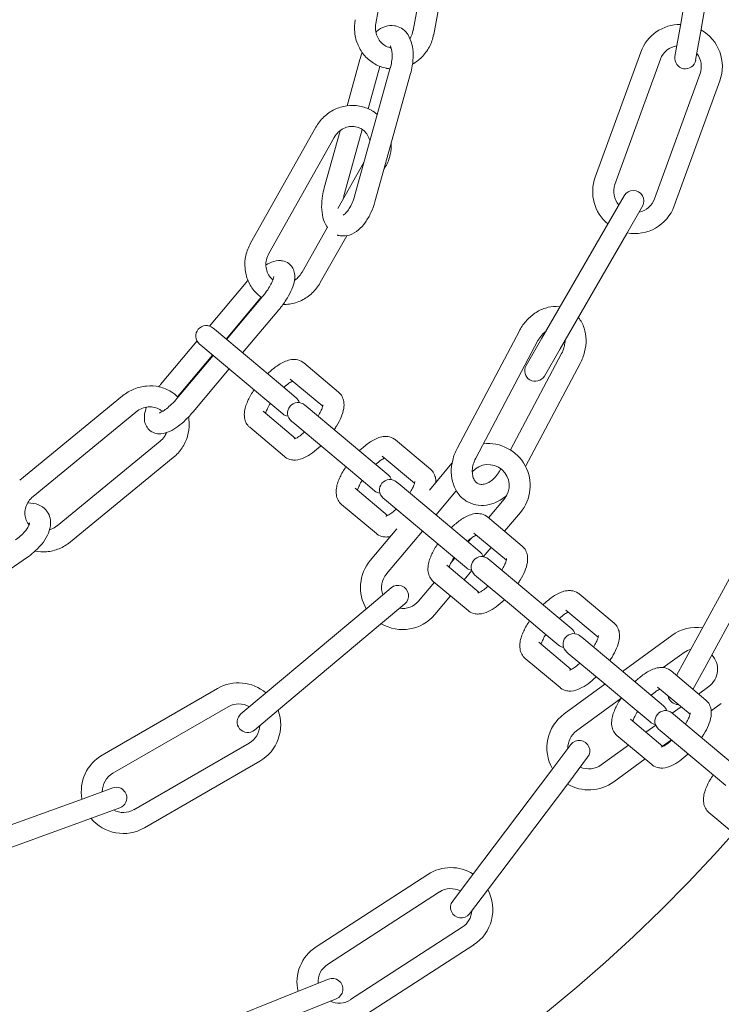
# Model space of a CAD drawing. Units: millimetres. Extents: x 9718 to 10690, y 987 to 2020.
# Drawn here: x 10592 to 10602, y 1610 to 1624 of the extents above; entities that cross this region are included whole.
import ezdxf

# ---------------------------------------------------------------- set-up
doc = ezdxf.new("R2010")
doc.units = ezdxf.units.MM
doc.layers.add('PislikMimar.com', color=7, linetype='Continuous', lineweight=9)

msp = doc.modelspace()

# ---------------------------------------------------------------- linework, layer by layer
at = {"layer": 'PislikMimar.com'}
for p, q in [((10596.848, 1623.661), (10597.198, 1625.528)), ((10597.379, 1623.561), (10597.729, 1625.429)), ((10601.193, 1623.633), (10601.523, 1625.504)), ((10601.488, 1623.581), (10601.818, 1625.452)), ((10597.674, 1623.506), (10598.024, 1625.373)), ((10601.193, 1623.633), (10601.115, 1623.19)), ((10601.41, 1623.138), (10601.488, 1623.581)), ((10599.977, 1621.469), (10600.627, 1623.254)), ((10600.259, 1621.366), (10600.909, 1623.151)), ((10596.437, 1622.488), (10596.621, 1623.147)), ((10596.545, 1621.196), (10597.054, 1623.027)), ((10596.737, 1622.446), (10596.905, 1623.049)), ((10596.834, 1621.116), (10597.343, 1622.946)), ((10600.823, 1621.161), (10601.473, 1622.946)), ((10601.105, 1621.058), (10601.755, 1622.844)), ((10595.06, 1620.524), (10595.991, 1622.18)), ((10595.322, 1620.377), (10596.253, 1622.033)), ((10596.112, 1621.317), (10596.338, 1622.131)), ((10596.401, 1621.236), (10596.655, 1622.15)), ((10596.307, 1621.021), (10596.682, 1621.688)), ((10596.961, 1621.573), (10596.987, 1621.619)), ((10600.392, 1621.204), (10600.167, 1620.815)), ((10600.427, 1620.665), (10600.652, 1621.054)), ((10599.217, 1619.169), (10600.167, 1620.815)), ((10595.795, 1620.11), (10596.156, 1620.753)), ((10596.056, 1619.963), (10596.433, 1620.633)), ((10599.477, 1619.019), (10600.427, 1620.665)), ((10594.476, 1619.343), (10594.997, 1619.964)), ((10594.712, 1619.158), (10595.212, 1619.754)), ((10594.718, 1619.153), (10595.233, 1619.766)), ((10594.948, 1618.96), (10595.462, 1619.573)), ((10594.546, 1619.298), (10594.525, 1619.315)), ((10594.546, 1619.298), (10595.044, 1618.88)), ((10598.007, 1617.596), (10598.896, 1619.275)), ((10593.775, 1618.508), (10594.297, 1619.13)), ((10594.332, 1619.085), (10594.353, 1619.068)), ((10598.273, 1617.456), (10599.161, 1619.135)), ((10599.217, 1619.169), (10598.992, 1618.779)), ((10594.353, 1619.068), (10594.851, 1618.65)), ((10598.77, 1617.574), (10599.498, 1618.95)), ((10599.252, 1618.629), (10599.477, 1619.019)), ((10594.011, 1618.311), (10594.525, 1618.923)), ((10594.02, 1618.333), (10594.519, 1618.928)), ((10595.486, 1618.509), (10595.044, 1618.88)), ((10595.819, 1618.817), (10596.317, 1618.399)), ((10598.985, 1617.338), (10599.763, 1618.809)), ((10594.241, 1618.118), (10594.755, 1618.731)), ((10594.851, 1618.65), (10595.293, 1618.28)), ((10595.627, 1618.587), (10596.09, 1618.198)), ((10595.712, 1618.319), (10595.486, 1618.509)), ((10591.767, 1617.142), (10593.236, 1618.348)), ((10595.293, 1618.28), (10595.52, 1618.089)), ((10591.958, 1616.91), (10593.426, 1618.116)), ((10595.241, 1618.127), (10595.704, 1617.739)), ((10595.856, 1618.199), (10595.835, 1618.216)), ((10595.856, 1618.199), (10596.354, 1617.781)), ((10595.642, 1617.986), (10595.663, 1617.969)), ((10595.663, 1617.969), (10596.161, 1617.551)), ((10595.048, 1617.898), (10595.546, 1617.48)), ((10592.3, 1616.493), (10593.769, 1617.698)), ((10596.796, 1617.41), (10596.354, 1617.781)), ((10597.129, 1617.718), (10597.627, 1617.3)), ((10596.161, 1617.551), (10596.603, 1617.18)), ((10592.491, 1616.261), (10593.959, 1617.466)), ((10597.022, 1617.22), (10596.796, 1617.41)), ((10596.937, 1617.488), (10597.4, 1617.099)), ((10597.612, 1617.001), (10597.934, 1617.386)), ((10598.61, 1617.27), (10598.629, 1617.307)), ((10596.603, 1617.18), (10596.83, 1616.99)), ((10597.166, 1617.099), (10597.145, 1617.117)), ((10596.551, 1617.028), (10597.014, 1616.639)), ((10597.166, 1617.099), (10597.664, 1616.682)), ((10597.706, 1616.646), (10597.996, 1616.992)), ((10596.952, 1616.887), (10596.973, 1616.87)), ((10596.973, 1616.87), (10597.471, 1616.452)), ((10598.455, 1616.605), (10598.68, 1616.874)), ((10596.358, 1616.798), (10596.856, 1616.381)), ((10598.106, 1616.311), (10597.664, 1616.682)), ((10598.439, 1616.618), (10598.937, 1616.201)), ((10598.685, 1616.413), (10598.91, 1616.681)), ((10596.769, 1615.997), (10597.147, 1616.447)), ((10596.999, 1615.804), (10597.513, 1616.417)), ((10597.471, 1616.452), (10597.913, 1616.081)), ((10598.332, 1616.121), (10598.106, 1616.311)), ((10598.165, 1616.261), (10598.213, 1616.317)), ((10598.247, 1616.388), (10598.71, 1616)), ((10598.381, 1616.051), (10598.492, 1616.183)), ((10601.248, 1614.557), (10602.156, 1616.226)), ((10590.311, 1614.969), (10591.878, 1616.044)), ((10597.913, 1616.081), (10598.14, 1615.891)), ((10597.925, 1615.974), (10597.973, 1616.031)), ((10598.476, 1616), (10598.455, 1616.018)), ((10598.476, 1616), (10598.974, 1615.582)), ((10601.512, 1614.414), (10602.42, 1616.083)), ((10597.861, 1615.929), (10598.324, 1615.54)), ((10598.106, 1615.723), (10598.217, 1615.855)), ((10598.262, 1615.788), (10598.283, 1615.77)), ((10598.283, 1615.77), (10598.781, 1615.353)), ((10597.068, 1615.606), (10596.724, 1615.317)), ((10597.458, 1615.418), (10597.683, 1615.686)), ((10597.668, 1615.699), (10598.166, 1615.281)), ((10599.416, 1615.212), (10598.974, 1615.582)), ((10597.688, 1615.225), (10597.913, 1615.493)), ((10599.749, 1615.519), (10600.247, 1615.101)), ((10595.268, 1614.096), (10596.724, 1615.317)), ((10596.916, 1615.087), (10597.261, 1615.377)), ((10598.781, 1615.353), (10599.223, 1614.982)), ((10599.557, 1615.289), (10600.02, 1614.901)), ((10599.642, 1615.021), (10599.416, 1615.212)), ((10595.461, 1613.866), (10596.916, 1615.087)), ((10599.223, 1614.982), (10599.45, 1614.792)), ((10599.786, 1614.901), (10599.765, 1614.918)), ((10599.786, 1614.901), (10600.284, 1614.483)), ((10600.366, 1614.414), (10601.069, 1614.926)), ((10599.171, 1614.83), (10599.634, 1614.441)), ((10598.978, 1614.6), (10599.476, 1614.182)), ((10599.572, 1614.689), (10599.593, 1614.671)), ((10599.593, 1614.671), (10600.091, 1614.253)), ((10600.949, 1614.467), (10601.246, 1614.684)), ((10600.952, 1613.922), (10600.284, 1614.483)), ((10601.248, 1614.557), (10601.138, 1614.354)), ((10601.059, 1614.42), (10601.557, 1614.002)), ((10601.372, 1614.157), (10601.512, 1614.414)), ((10592.946, 1613.219), (10594.591, 1614.169)), ((10599.534, 1613.807), (10600.117, 1614.232)), ((10600.091, 1614.253), (10600.533, 1613.883)), ((10600.867, 1614.19), (10601.33, 1613.801)), ((10601.451, 1614.091), (10601.599, 1614.199)), ((10595.268, 1614.096), (10594.923, 1613.807)), ((10599.711, 1613.564), (10600.344, 1614.026)), ((10593.096, 1612.959), (10594.741, 1613.909)), ((10600.533, 1613.883), (10600.76, 1613.692)), ((10601.077, 1613.818), (10601.202, 1613.909)), ((10601.633, 1613.852), (10601.776, 1613.957)), ((10595.116, 1613.577), (10595.461, 1613.866)), ((10601.096, 1613.802), (10601.075, 1613.819)), ((10601.096, 1613.802), (10601.594, 1613.384)), ((10600.481, 1613.73), (10600.944, 1613.342)), ((10600.702, 1613.545), (10600.841, 1613.646)), ((10600.288, 1613.501), (10600.786, 1613.083)), ((10600.882, 1613.589), (10600.903, 1613.572)), ((10600.903, 1613.572), (10601.401, 1613.154)), ((10593.396, 1612.44), (10595.041, 1613.39)), ((10599.63, 1613.369), (10599.359, 1613.01)), ((10600.064, 1613.08), (10600.452, 1613.363)), ((10600.939, 1613.346), (10601.064, 1613.437)), ((10602.262, 1612.823), (10601.594, 1613.384)), ((10599.599, 1612.829), (10599.869, 1613.189)), ((10593.546, 1612.18), (10595.191, 1613.13)), ((10600.241, 1612.837), (10600.689, 1613.164)), ((10601.401, 1613.154), (10601.843, 1612.783)), ((10598.215, 1611.493), (10599.359, 1613.01)), ((10593.094, 1612.75), (10592.671, 1612.596)), ((10598.455, 1611.312), (10599.599, 1612.829)), ((10590.565, 1611.511), (10593.196, 1612.468)), ((10590.885, 1611.947), (10592.671, 1612.596)), ((10601.598, 1612.401), (10601.947, 1612.109)), ((10595.996, 1610.483), (10597.591, 1611.516)), ((10598.215, 1611.493), (10597.944, 1611.133)), ((10596.16, 1610.231), (10597.754, 1611.265)), ((10598.184, 1610.953), (10598.455, 1611.312)), ((10596.486, 1609.728), (10598.08, 1610.761)), ((10596.649, 1609.476), (10598.244, 1610.51)), ((10596.172, 1610.02), (10595.755, 1609.853)), ((10593.573, 1608.979), (10595.755, 1609.853)), ((10594.102, 1608.868), (10596.284, 1609.742))]:
    msp.add_line(p, q, dxfattribs=at)
at = {"layer": 'PislikMimar.com', "linetype": 'Continuous', "lineweight": 0}
msp.add_circle((10585.083, 1627.004), 24.5, dxfattribs=at)
msp.add_arc((10585.083, 1627.004), 22.5, 337.8913, 336.1087, dxfattribs=at)
at = {"layer": 'PislikMimar.com'}
for centre, radius, start, end in [((10601.191, 1623.049), 0.6, 89.5594, 160), ((10601.191, 1623.049), 0.6, 340, 60.4925), ((10601.191, 1623.049), 0.3, 99.3987, 160), ((10601.263, 1623.164), 0.15, 170, 350), ((10601.191, 1623.049), 0.3, 340, 38.0979), ((10600.541, 1621.263), 0.6, 160, 230.4406), ((10600.541, 1621.263), 0.3, 160, 220.6013), ((10600.522, 1621.129), 0.15, 330, 150), ((10600.541, 1621.263), 0.6, 259.5075, 340), ((10600.541, 1621.263), 0.3, 281.9021, 340), ((10594.429, 1619.2), 0.15, 50, 230), ((10599.122, 1618.704), 0.15, 150, 330), ((10595.739, 1618.101), 0.15, 50, 230), ((10595.616, 1618.204), 0.15, 17.7098, 50), ((10595.616, 1618.204), 0.15, 230, 262.2902), ((10598.45, 1617.066), 0.6, 320, 96.4926), ((10598.45, 1617.066), 0.3, 320, 138.8818), ((10597.049, 1617.002), 0.15, 50, 230), ((10596.926, 1617.105), 0.15, 17.7098, 50), ((10596.926, 1617.105), 0.15, 230, 262.2902), ((10597.229, 1615.611), 0.6, 140, 210.4406), ((10598.359, 1615.903), 0.15, 50, 230), ((10598.236, 1616.006), 0.15, 17.7098, 50), ((10598.236, 1616.006), 0.15, 230, 262.2902), ((10597.229, 1615.611), 0.3, 140, 200.6013), ((10597.165, 1615.492), 0.15, 310, 130), ((10597.229, 1615.611), 0.3, 261.9021, 320), ((10597.229, 1615.611), 0.6, 239.5075, 320), ((10599.546, 1614.906), 0.15, 17.7098, 50), ((10601.423, 1614.442), 0.6, 81.7745, 126.1057), ((10599.669, 1614.803), 0.15, 50, 230), ((10599.546, 1614.906), 0.15, 230, 262.2902), ((10601.423, 1614.442), 0.3, 105.4527, 126.1057), ((10601.423, 1614.442), 0.3, 306.1057, 43.6731), ((10594.891, 1613.65), 0.6, 49.5594, 120), ((10601.165, 1614.09), 0.15, 190.2024, 269.7975), ((10594.891, 1613.65), 0.3, 59.3987, 120), ((10600.856, 1613.807), 0.15, 17.7098, 50), ((10595.02, 1613.692), 0.15, 130, 310), ((10594.891, 1613.65), 0.6, 300, 20.4925), ((10599.888, 1613.322), 0.6, 126.1057, 210.0113), ((10600.979, 1613.704), 0.15, 50, 230), ((10594.891, 1613.65), 0.3, 300, 358.0979), ((10600.856, 1613.807), 0.15, 230, 262.2902), ((10599.888, 1613.322), 0.3, 126.1057, 181.6605), ((10599.75, 1613.279), 0.15, 322.9889, 142.9889), ((10593.246, 1612.7), 0.6, 120, 190.4406), ((10599.888, 1613.322), 0.3, 245.6544, 306.1057), ((10593.246, 1612.7), 0.3, 120, 180.6013), ((10593.145, 1612.609), 0.15, 290, 110), ((10599.888, 1613.322), 0.6, 239.2828, 306.1057), ((10593.246, 1612.7), 0.3, 241.9021, 300), ((10593.246, 1612.7), 0.6, 219.5075, 300), ((10597.917, 1611.013), 0.6, 57.8329, 122.9577), ((10597.917, 1611.013), 0.3, 62.7119, 122.9577), ((10597.917, 1611.013), 0.6, 302.9577, 28.4345), ((10598.064, 1611.043), 0.15, 142.9888, 322.9889), ((10597.917, 1611.013), 0.3, 302.9577, 356.7755), ((10596.323, 1609.979), 0.6, 122.9577, 192.8143), ((10596.323, 1609.979), 0.3, 122.9577, 183.5635), ((10596.228, 1609.881), 0.15, 291.8315, 111.8315), ((10596.323, 1609.979), 0.3, 245.1882, 302.9577)]:
    msp.add_arc(centre, radius, start, end, dxfattribs=at)
for points, knots in [([(10596.553, 1623.716), (10596.542, 1623.655), (10596.539, 1623.593), (10596.553, 1623.47), (10596.569, 1623.41), (10596.618, 1623.298), (10596.651, 1623.245), (10596.732, 1623.154), (10596.779, 1623.115), (10596.885, 1623.054), (10596.942, 1623.033), (10597.002, 1623.022), (10597.002, 1623.021), (10597.003, 1623.021)], [1.39749, 1.39749, 1.39749, 1.39749, 1.711649, 1.711649, 2.025809, 2.025809, 2.339968, 2.339968, 2.654127, 2.654127, 2.96641, 2.96641, 2.968286, 2.968286, 2.968286, 2.968286]), ([(10596.848, 1623.661), (10596.842, 1623.63), (10596.841, 1623.599), (10596.847, 1623.538), (10596.854, 1623.508), (10596.876, 1623.453), (10596.892, 1623.427), (10596.929, 1623.382), (10596.95, 1623.364), (10596.998, 1623.334), (10597.023, 1623.324), (10597.053, 1623.317), (10597.055, 1623.317), (10597.058, 1623.316)], [1.39749, 1.39749, 1.39749, 1.39749, 1.69686, 1.69686, 1.998446, 1.998446, 2.30737, 2.30737, 2.621529, 2.621529, 2.935688, 2.935688, 2.968286, 2.968286, 2.968286, 2.968286]), ([(10596.848, 1623.541), (10596.85, 1623.543), (10596.853, 1623.546), (10596.894, 1623.579), (10596.936, 1623.605), (10597.025, 1623.633), (10597.07, 1623.638), (10597.124, 1623.629), (10597.134, 1623.627), (10597.143, 1623.625)], [5.7694159, 5.7694159, 5.7694159, 5.7694159, 5.7930477, 5.7930477, 6.1072069, 6.1072069, 6.3655704, 6.3655704, 6.4213662, 6.4213662, 6.4213662, 6.4213662]), ([(10597.143, 1623.625), (10597.177, 1623.615), (10597.208, 1623.599), (10597.265, 1623.556), (10597.289, 1623.528), (10597.333, 1623.458), (10597.35, 1623.414), (10597.373, 1623.321), (10597.379, 1623.27), (10597.381, 1623.166), (10597.377, 1623.113), (10597.362, 1623.021), (10597.354, 1622.983), (10597.343, 1622.946)], [0.138181, 0.138181, 0.138181, 0.138181, 0.337388, 0.337388, 0.561184, 0.561184, 0.859943, 0.859943, 1.174102, 1.174102, 1.488262, 1.488262, 1.708977, 1.708977, 1.708977, 1.708977]), ([(10597.334, 1623.448), (10597.339, 1623.455), (10597.343, 1623.462), (10597.361, 1623.496), (10597.372, 1623.526), (10597.378, 1623.558), (10597.378, 1623.56), (10597.379, 1623.561)], [4.1400687, 4.1400687, 4.1400687, 4.1400687, 4.2206507, 4.2206507, 4.5225364, 4.5225364, 4.5390827, 4.5390827, 4.5390827, 4.5390827]), ([(10597.372, 1623.082), (10597.419, 1623.108), (10597.464, 1623.142), (10597.546, 1623.224), (10597.583, 1623.274), (10597.641, 1623.383), (10597.661, 1623.442), (10597.673, 1623.504), (10597.673, 1623.505), (10597.674, 1623.506)], [3.6235709, 3.6235709, 3.6235709, 3.6235709, 3.9046928, 3.9046928, 4.218852, 4.218852, 4.5330113, 4.5330113, 4.5390827, 4.5390827, 4.5390827, 4.5390827]), ([(10597.051, 1623.341), (10597.051, 1623.341), (10597.051, 1623.341), (10597.053, 1623.34), (10597.057, 1623.335), (10597.065, 1623.315), (10597.069, 1623.302), (10597.076, 1623.268), (10597.079, 1623.247), (10597.081, 1623.197), (10597.08, 1623.168), (10597.073, 1623.107), (10597.067, 1623.073), (10597.057, 1623.036), (10597.056, 1623.031), (10597.054, 1623.027)], [0.407076, 0.407076, 0.407076, 0.407076, 0.45234, 0.45234, 0.688917, 0.688917, 0.906203, 0.906203, 1.141988, 1.141988, 1.398822, 1.398822, 1.670352, 1.670352, 1.708977, 1.708977, 1.708977, 1.708977]), ([(10596.784, 1622.423), (10596.731, 1622.452), (10596.674, 1622.473), (10596.555, 1622.495), (10596.493, 1622.496), (10596.372, 1622.478), (10596.313, 1622.46), (10596.203, 1622.406), (10596.152, 1622.37), (10596.062, 1622.285), (10596.024, 1622.236), (10595.992, 1622.181), (10595.992, 1622.181), (10595.991, 1622.18)], [5.798442, 5.798442, 5.798442, 5.798442, 6.108947, 6.108947, 6.421542, 6.421542, 6.735702, 6.735702, 7.049861, 7.049861, 7.36402, 7.36402, 7.369238, 7.369238, 7.369238, 7.369238]), ([(10596.87, 1622.363), (10596.843, 1622.385), (10596.815, 1622.405), (10596.784, 1622.422), (10596.784, 1622.422), (10596.784, 1622.423)], [5.6178497, 5.6178497, 5.6178497, 5.6178497, 5.7969246, 5.7969246, 5.7984419, 5.7984419, 5.7984419, 5.7984419]), ([(10596.637, 1622.161), (10596.613, 1622.174), (10596.587, 1622.184), (10596.532, 1622.194), (10596.503, 1622.194), (10596.445, 1622.186), (10596.416, 1622.177), (10596.361, 1622.149), (10596.336, 1622.131), (10596.29, 1622.088), (10596.271, 1622.064), (10596.254, 1622.035), (10596.254, 1622.034), (10596.253, 1622.033)], [5.798442, 5.798442, 5.798442, 5.798442, 6.112601, 6.112601, 6.42676, 6.42676, 6.74092, 6.74092, 7.051332, 7.051332, 7.353907, 7.353907, 7.369238, 7.369238, 7.369238, 7.369238]), ([(10596.763, 1621.979), (10596.76, 1621.996), (10596.755, 1622.013), (10596.738, 1622.057), (10596.724, 1622.082), (10596.688, 1622.125), (10596.667, 1622.143), (10596.641, 1622.158), (10596.639, 1622.16), (10596.637, 1622.161)], [4.9558276, 4.9558276, 4.9558276, 4.9558276, 5.1395645, 5.1395645, 5.4537238, 5.4537238, 5.7678831, 5.7678831, 5.7984419, 5.7984419, 5.7984419, 5.7984419]), ([(10596.987, 1621.619), (10597.018, 1621.673), (10597.04, 1621.732), (10597.065, 1621.845), (10597.07, 1621.9), (10597.067, 1621.954)], [4.2276455, 4.2276455, 4.2276455, 4.2276455, 4.5418048, 4.5418048, 4.8179984, 4.8179984, 4.8179984, 4.8179984]), ([(10596.156, 1620.752), (10596.153, 1620.757), (10596.15, 1620.761), (10596.122, 1620.805), (10596.105, 1620.849), (10596.082, 1620.942), (10596.076, 1620.993), (10596.074, 1621.097), (10596.078, 1621.15), (10596.093, 1621.242), (10596.101, 1621.279), (10596.112, 1621.317)], [3.670373, 3.670373, 3.670373, 3.670373, 3.702777, 3.702777, 4.001536, 4.001536, 4.315695, 4.315695, 4.629854, 4.629854, 4.85057, 4.85057, 4.85057, 4.85057]), ([(10596.545, 1621.196), (10596.536, 1621.163), (10596.524, 1621.13), (10596.498, 1621.07), (10596.483, 1621.042), (10596.454, 1620.997), (10596.439, 1620.978), (10596.414, 1620.951), (10596.403, 1620.941), (10596.387, 1620.931), (10596.381, 1620.929), (10596.38, 1620.928), (10596.38, 1620.928), (10596.38, 1620.928)], [1.708977, 1.708977, 1.708977, 1.708977, 1.986459, 1.986459, 2.259196, 2.259196, 2.517278, 2.517278, 2.752519, 2.752519, 2.968749, 2.968749, 3.010879, 3.010879, 3.010879, 3.010879]), ([(10596.383, 1621.157), (10596.387, 1621.179), (10596.391, 1621.201), (10596.398, 1621.227), (10596.399, 1621.232), (10596.401, 1621.236)], [4.6322774, 4.6322774, 4.6322774, 4.6322774, 4.8119442, 4.8119442, 4.8505699, 4.8505699, 4.8505699, 4.8505699]), ([(10596.834, 1621.116), (10596.819, 1621.063), (10596.8, 1621.011), (10596.755, 1620.913), (10596.729, 1620.867), (10596.67, 1620.784), (10596.637, 1620.746), (10596.561, 1620.684), (10596.519, 1620.658), (10596.43, 1620.63), (10596.385, 1620.625), (10596.331, 1620.633), (10596.321, 1620.636), (10596.312, 1620.638)], [1.708977, 1.708977, 1.708977, 1.708977, 2.023136, 2.023136, 2.337296, 2.337296, 2.651455, 2.651455, 2.965614, 2.965614, 3.223978, 3.223978, 3.279774, 3.279774, 3.279774, 3.279774]), ([(10595.06, 1620.524), (10595.03, 1620.47), (10595.007, 1620.411), (10594.981, 1620.291), (10594.977, 1620.229), (10594.987, 1620.106), (10595.002, 1620.046), (10595.049, 1619.933), (10595.082, 1619.881), (10595.151, 1619.803), (10595.183, 1619.774), (10595.218, 1619.749)], [1.086053, 1.086053, 1.086053, 1.086053, 1.400212, 1.400212, 1.714371, 1.714371, 2.028531, 2.028531, 2.34269, 2.34269, 2.564199, 2.564199, 2.564199, 2.564199]), ([(10595.322, 1620.377), (10595.306, 1620.35), (10595.295, 1620.32), (10595.281, 1620.261), (10595.278, 1620.23), (10595.282, 1620.17), (10595.288, 1620.141), (10595.309, 1620.086), (10595.324, 1620.061), (10595.353, 1620.026), (10595.366, 1620.014), (10595.38, 1620.003)], [1.086053, 1.086053, 1.086053, 1.086053, 1.386149, 1.386149, 1.688447, 1.688447, 1.997972, 1.997972, 2.312131, 2.312131, 2.513603, 2.513603, 2.513603, 2.513603]), ([(10595.28, 1620.215), (10595.297, 1620.225), (10595.314, 1620.234), (10595.371, 1620.26), (10595.411, 1620.274), (10595.478, 1620.278), (10595.497, 1620.277), (10595.548, 1620.268), (10595.58, 1620.255), (10595.61, 1620.233), (10595.612, 1620.231), (10595.615, 1620.228)], [3.9447163, 3.9447163, 3.9447163, 3.9447163, 4.0840704, 4.0840704, 4.3982297, 4.3982297, 4.5209826, 4.5209826, 4.6943276, 4.6943276, 4.712389, 4.712389, 4.712389, 4.712389]), ([(10595.615, 1620.228), (10595.636, 1620.211), (10595.652, 1620.19), (10595.677, 1620.144), (10595.685, 1620.118), (10595.694, 1620.06), (10595.692, 1620.028), (10595.681, 1619.954), (10595.668, 1619.913), (10595.633, 1619.829), (10595.611, 1619.787), (10595.56, 1619.702), (10595.53, 1619.659), (10595.487, 1619.603), (10595.475, 1619.588), (10595.462, 1619.573)], [4.712389, 4.712389, 4.712389, 4.712389, 4.846852, 4.846852, 5.000117, 5.000117, 5.226649, 5.226649, 5.540808, 5.540808, 5.854968, 5.854968, 6.169127, 6.169127, 6.283185, 6.283185, 6.283185, 6.283185]), ([(10595.687, 1619.996), (10595.704, 1620.007), (10595.72, 1620.02), (10595.757, 1620.055), (10595.777, 1620.079), (10595.793, 1620.108), (10595.794, 1620.109), (10595.795, 1620.11)], [3.7105637, 3.7105637, 3.7105637, 3.7105637, 3.9097393, 3.9097393, 4.2123143, 4.2123143, 4.2276455, 4.2276455, 4.2276455, 4.2276455]), ([(10595.392, 1620.051), (10595.392, 1620.051), (10595.392, 1620.048), (10595.391, 1620.04), (10595.389, 1620.031), (10595.382, 1620.008), (10595.376, 1619.992), (10595.358, 1619.952), (10595.346, 1619.929), (10595.315, 1619.876), (10595.296, 1619.847), (10595.261, 1619.801), (10595.247, 1619.783), (10595.233, 1619.766)], [5.086854, 5.086854, 5.086854, 5.086854, 5.207878, 5.207878, 5.380781, 5.380781, 5.592035, 5.592035, 5.840133, 5.840133, 6.11337, 6.11337, 6.283185, 6.283185, 6.283185, 6.283185]), ([(10595.523, 1619.65), (10595.553, 1619.65), (10595.584, 1619.652), (10595.675, 1619.665), (10595.734, 1619.683), (10595.845, 1619.737), (10595.896, 1619.773), (10595.986, 1619.858), (10596.024, 1619.907), (10596.055, 1619.962), (10596.056, 1619.963), (10596.056, 1619.963)], [3.122123, 3.122123, 3.122123, 3.122123, 3.27995, 3.27995, 3.594109, 3.594109, 3.908268, 3.908268, 4.222428, 4.222428, 4.227646, 4.227646, 4.227646, 4.227646]), ([(10599.476, 1619.617), (10599.471, 1619.618), (10599.466, 1619.619), (10599.41, 1619.625), (10599.357, 1619.622), (10599.252, 1619.598), (10599.2, 1619.577), (10599.102, 1619.519), (10599.057, 1619.483), (10598.976, 1619.401), (10598.941, 1619.354), (10598.906, 1619.294), (10598.901, 1619.285), (10598.896, 1619.275)], [6.160553, 6.160553, 6.160553, 6.160553, 6.188249, 6.188249, 6.476255, 6.476255, 6.787007, 6.787007, 7.097758, 7.097758, 7.40851, 7.40851, 7.465167, 7.465167, 7.465167, 7.465167]), ([(10599.763, 1618.809), (10599.791, 1618.861), (10599.812, 1618.917), (10599.841, 1619.031), (10599.848, 1619.089), (10599.846, 1619.204), (10599.837, 1619.261), (10599.802, 1619.369), (10599.775, 1619.42), (10599.739, 1619.465), (10599.738, 1619.467), (10599.736, 1619.468)], [4.323575, 4.323575, 4.323575, 4.323575, 4.637734, 4.637734, 4.951893, 4.951893, 5.266052, 5.266052, 5.580212, 5.580212, 5.59121, 5.59121, 5.59121, 5.59121]), ([(10599.276, 1619.272), (10599.26, 1619.26), (10599.244, 1619.246), (10599.209, 1619.209), (10599.19, 1619.184), (10599.169, 1619.15), (10599.165, 1619.143), (10599.161, 1619.135)], [6.9006225, 6.9006225, 6.9006225, 6.9006225, 7.1108656, 7.1108656, 7.3871884, 7.3871884, 7.4651673, 7.4651673, 7.4651673, 7.4651673]), ([(10599.498, 1618.95), (10599.513, 1618.977), (10599.524, 1619.006), (10599.54, 1619.064), (10599.545, 1619.093), (10599.547, 1619.127), (10599.547, 1619.134), (10599.547, 1619.14)], [4.3235746, 4.3235746, 4.3235746, 4.3235746, 4.6005463, 4.6005463, 4.8770751, 4.8770751, 4.946311, 4.946311, 4.946311, 4.946311]), ([(10595.303, 1618.662), (10595.319, 1618.678), (10595.336, 1618.693), (10595.396, 1618.744), (10595.44, 1618.777), (10595.535, 1618.833), (10595.585, 1618.856), (10595.665, 1618.866), (10595.687, 1618.867), (10595.741, 1618.86), (10595.775, 1618.849), (10595.81, 1618.824), (10595.815, 1618.821), (10595.819, 1618.817)], [3.444137, 3.444137, 3.444137, 3.444137, 3.581034, 3.581034, 3.946497, 3.946497, 4.358135, 4.358135, 4.496792, 4.496792, 4.681129, 4.681129, 4.712389, 4.712389, 4.712389, 4.712389]), ([(10595.535, 1618.468), (10595.536, 1618.469), (10595.537, 1618.47), (10595.563, 1618.493), (10595.587, 1618.512), (10595.628, 1618.54), (10595.646, 1618.55), (10595.66, 1618.557), (10595.66, 1618.558), (10595.661, 1618.558)], [3.531029, 3.531029, 3.531029, 3.531029, 3.543365, 3.543365, 3.8192895, 3.8192895, 4.0692147, 4.0692147, 4.0829719, 4.0829719, 4.0829719, 4.0829719]), ([(10594.025, 1618.327), (10593.996, 1618.357), (10593.962, 1618.383), (10593.875, 1618.437), (10593.818, 1618.461), (10593.699, 1618.488), (10593.638, 1618.492), (10593.515, 1618.482), (10593.455, 1618.467), (10593.34, 1618.421), (10593.287, 1618.389), (10593.238, 1618.349), (10593.237, 1618.348), (10593.236, 1618.348)], [3.88787, 3.88787, 3.88787, 3.88787, 4.105333, 4.105333, 4.41756, 4.41756, 4.731719, 4.731719, 5.045879, 5.045879, 5.360038, 5.360038, 5.366109, 5.366109, 5.366109, 5.366109]), ([(10595.048, 1617.898), (10595.028, 1617.915), (10595.011, 1617.936), (10594.986, 1617.982), (10594.979, 1618.007), (10594.969, 1618.066), (10594.971, 1618.098), (10594.984, 1618.183), (10595.003, 1618.235), (10595.05, 1618.336), (10595.078, 1618.385), (10595.11, 1618.433)], [1.570796, 1.570796, 1.570796, 1.570796, 1.705259, 1.705259, 1.858524, 1.858524, 2.085056, 2.085056, 2.48461, 2.48461, 2.839048, 2.839048, 2.839048, 2.839048]), ([(10596.317, 1618.399), (10596.338, 1618.382), (10596.354, 1618.361), (10596.379, 1618.314), (10596.387, 1618.289), (10596.396, 1618.231), (10596.394, 1618.199), (10596.383, 1618.125), (10596.37, 1618.084), (10596.335, 1618), (10596.313, 1617.958), (10596.277, 1617.898), (10596.266, 1617.881), (10596.255, 1617.864)], [4.712389, 4.712389, 4.712389, 4.712389, 4.846852, 4.846852, 5.000117, 5.000117, 5.226649, 5.226649, 5.540808, 5.540808, 5.854968, 5.854968, 5.980641, 5.980641, 5.980641, 5.980641]), ([(10594.011, 1618.311), (10593.987, 1618.281), (10593.961, 1618.253), (10593.909, 1618.203), (10593.884, 1618.181), (10593.838, 1618.146), (10593.817, 1618.132), (10593.786, 1618.114), (10593.773, 1618.109), (10593.761, 1618.105), (10593.759, 1618.104), (10593.759, 1618.104)], [6.283185, 6.283185, 6.283185, 6.283185, 6.570337, 6.570337, 6.852, 6.852, 7.114623, 7.114623, 7.33995, 7.33995, 7.479516, 7.479516, 7.479516, 7.479516]), ([(10595.275, 1618.098), (10595.276, 1618.1), (10595.277, 1618.103), (10595.281, 1618.118), (10595.287, 1618.134), (10595.305, 1618.173), (10595.317, 1618.197), (10595.335, 1618.227), (10595.339, 1618.233), (10595.342, 1618.238)], [2.2002134, 2.2002134, 2.2002134, 2.2002134, 2.2391885, 2.2391885, 2.4504427, 2.4504427, 2.6985403, 2.6985403, 2.7521563, 2.7521563, 2.7521563, 2.7521563]), ([(10593.804, 1618.124), (10593.793, 1618.134), (10593.781, 1618.143), (10593.744, 1618.165), (10593.718, 1618.176), (10593.661, 1618.189), (10593.631, 1618.191), (10593.57, 1618.185), (10593.54, 1618.178), (10593.482, 1618.154), (10593.455, 1618.138), (10593.429, 1618.118), (10593.428, 1618.117), (10593.426, 1618.116)], [3.939617, 3.939617, 3.939617, 3.939617, 4.109472, 4.109472, 4.423632, 4.423632, 4.737791, 4.737791, 5.047677, 5.047677, 5.349563, 5.349563, 5.366109, 5.366109, 5.366109, 5.366109]), ([(10593.623, 1617.853), (10593.602, 1617.871), (10593.586, 1617.892), (10593.56, 1617.938), (10593.553, 1617.963), (10593.544, 1618.022), (10593.545, 1618.054), (10593.555, 1618.119), (10593.565, 1618.152), (10593.577, 1618.185)], [1.5707963, 1.5707963, 1.5707963, 1.5707963, 1.7052592, 1.7052592, 1.8585243, 1.8585243, 2.0850564, 2.0850564, 2.3354839, 2.3354839, 2.3354839, 2.3354839]), ([(10594.241, 1618.118), (10594.207, 1618.078), (10594.171, 1618.039), (10594.098, 1617.969), (10594.06, 1617.937), (10593.984, 1617.882), (10593.946, 1617.858), (10593.867, 1617.822), (10593.827, 1617.808), (10593.76, 1617.804), (10593.74, 1617.805), (10593.69, 1617.814), (10593.658, 1617.826), (10593.628, 1617.849), (10593.625, 1617.851), (10593.623, 1617.853)], [6.283185, 6.283185, 6.283185, 6.283185, 6.597345, 6.597345, 6.911504, 6.911504, 7.225663, 7.225663, 7.539822, 7.539822, 7.662575, 7.662575, 7.83592, 7.83592, 7.853982, 7.853982, 7.853982, 7.853982]), ([(10596.094, 1618.221), (10596.094, 1618.221), (10596.094, 1618.219), (10596.093, 1618.21), (10596.091, 1618.202), (10596.084, 1618.179), (10596.078, 1618.162), (10596.06, 1618.123), (10596.048, 1618.1), (10596.03, 1618.069), (10596.027, 1618.064), (10596.023, 1618.058)], [5.0868545, 5.0868545, 5.0868545, 5.0868545, 5.2078775, 5.2078775, 5.3807811, 5.3807811, 5.5920353, 5.5920353, 5.8401329, 5.8401329, 5.8937489, 5.8937489, 5.8937489, 5.8937489]), ([(10593.959, 1617.466), (10594.007, 1617.506), (10594.049, 1617.552), (10594.118, 1617.654), (10594.144, 1617.711), (10594.179, 1617.828), (10594.187, 1617.89), (10594.185, 1617.982), (10594.181, 1618.014), (10594.175, 1618.045)], [2.224517, 2.224517, 2.224517, 2.224517, 2.538676, 2.538676, 2.852835, 2.852835, 3.166994, 3.166994, 3.328925, 3.328925, 3.328925, 3.328925]), ([(10593.769, 1617.698), (10593.793, 1617.718), (10593.814, 1617.741), (10593.844, 1617.784), (10593.854, 1617.803), (10593.862, 1617.822)], [2.2245166, 2.2245166, 2.2245166, 2.2245166, 2.5238862, 2.5238862, 2.7360219, 2.7360219, 2.7360219, 2.7360219]), ([(10595.83, 1617.828), (10595.814, 1617.814), (10595.798, 1617.801), (10595.761, 1617.772), (10595.741, 1617.758), (10595.709, 1617.74), (10595.697, 1617.735), (10595.685, 1617.731), (10595.682, 1617.731), (10595.682, 1617.731)], [6.6726217, 6.6726217, 6.6726217, 6.6726217, 6.8519999, 6.8519999, 7.1146227, 7.1146227, 7.3399498, 7.3399498, 7.4795162, 7.4795162, 7.4795162, 7.4795162]), ([(10596.613, 1617.563), (10596.629, 1617.579), (10596.646, 1617.593), (10596.706, 1617.645), (10596.75, 1617.678), (10596.845, 1617.734), (10596.895, 1617.757), (10596.975, 1617.767), (10596.997, 1617.768), (10597.051, 1617.761), (10597.085, 1617.749), (10597.12, 1617.725), (10597.125, 1617.721), (10597.129, 1617.718)], [3.444137, 3.444137, 3.444137, 3.444137, 3.581034, 3.581034, 3.946497, 3.946497, 4.358135, 4.358135, 4.496792, 4.496792, 4.681129, 4.681129, 4.712389, 4.712389, 4.712389, 4.712389]), ([(10596.062, 1617.634), (10596.061, 1617.633), (10596.059, 1617.632), (10596.021, 1617.595), (10595.983, 1617.563), (10595.907, 1617.508), (10595.869, 1617.484), (10595.79, 1617.448), (10595.75, 1617.434), (10595.683, 1617.43), (10595.664, 1617.431), (10595.613, 1617.44), (10595.582, 1617.453), (10595.551, 1617.475), (10595.549, 1617.478), (10595.546, 1617.48)], [6.58573, 6.58573, 6.58573, 6.58573, 6.597345, 6.597345, 6.911504, 6.911504, 7.225663, 7.225663, 7.539822, 7.539822, 7.662575, 7.662575, 7.83592, 7.83592, 7.853982, 7.853982, 7.853982, 7.853982]), ([(10598.007, 1617.596), (10597.98, 1617.543), (10597.958, 1617.487), (10597.93, 1617.372), (10597.923, 1617.313), (10597.925, 1617.197), (10597.935, 1617.139), (10597.972, 1617.031), (10597.999, 1616.98), (10598.069, 1616.895), (10598.109, 1616.861), (10598.159, 1616.833), (10598.163, 1616.831), (10598.168, 1616.829)], [1.181982, 1.181982, 1.181982, 1.181982, 1.499549, 1.499549, 1.817116, 1.817116, 2.134683, 2.134683, 2.45225, 2.45225, 2.743449, 2.743449, 2.769817, 2.769817, 2.769817, 2.769817]), ([(10596.845, 1617.369), (10596.846, 1617.37), (10596.847, 1617.371), (10596.873, 1617.394), (10596.897, 1617.413), (10596.938, 1617.441), (10596.956, 1617.451), (10596.97, 1617.458), (10596.97, 1617.458), (10596.971, 1617.459)], [3.531029, 3.531029, 3.531029, 3.531029, 3.543365, 3.543365, 3.8192895, 3.8192895, 4.0692147, 4.0692147, 4.0829719, 4.0829719, 4.0829719, 4.0829719]), ([(10598.273, 1617.456), (10598.258, 1617.428), (10598.247, 1617.399), (10598.23, 1617.341), (10598.226, 1617.312), (10598.223, 1617.258), (10598.225, 1617.232), (10598.234, 1617.186), (10598.242, 1617.166), (10598.261, 1617.132), (10598.273, 1617.118), (10598.291, 1617.103), (10598.298, 1617.099), (10598.304, 1617.096)], [1.181982, 1.181982, 1.181982, 1.181982, 1.458954, 1.458954, 1.735482, 1.735482, 2.012363, 2.012363, 2.298215, 2.298215, 2.615782, 2.615782, 2.769817, 2.769817, 2.769817, 2.769817]), ([(10596.358, 1616.798), (10596.338, 1616.815), (10596.321, 1616.836), (10596.296, 1616.883), (10596.289, 1616.908), (10596.279, 1616.967), (10596.281, 1616.999), (10596.294, 1617.084), (10596.313, 1617.136), (10596.36, 1617.237), (10596.388, 1617.285), (10596.42, 1617.333)], [1.570796, 1.570796, 1.570796, 1.570796, 1.705259, 1.705259, 1.858524, 1.858524, 2.085056, 2.085056, 2.48461, 2.48461, 2.839048, 2.839048, 2.839048, 2.839048]), ([(10597.627, 1617.3), (10597.648, 1617.283), (10597.664, 1617.262), (10597.689, 1617.215), (10597.697, 1617.19), (10597.704, 1617.147), (10597.704, 1617.128), (10597.704, 1617.11)], [4.712389, 4.712389, 4.712389, 4.712389, 4.8468518, 4.8468518, 5.0001169, 5.0001169, 5.1263812, 5.1263812, 5.1263812, 5.1263812]), ([(10598.304, 1617.096), (10598.318, 1617.089), (10598.333, 1617.085), (10598.368, 1617.082), (10598.388, 1617.084), (10598.432, 1617.097), (10598.455, 1617.107), (10598.5, 1617.136), (10598.522, 1617.154), (10598.562, 1617.197), (10598.581, 1617.221), (10598.601, 1617.255), (10598.606, 1617.262), (10598.61, 1617.27)], [2.769817, 2.769817, 2.769817, 2.769817, 3.080569, 3.080569, 3.39132, 3.39132, 3.690547, 3.690547, 3.969273, 3.969273, 4.245596, 4.245596, 4.323575, 4.323575, 4.323575, 4.323575]), ([(10596.585, 1616.999), (10596.586, 1617.001), (10596.587, 1617.003), (10596.591, 1617.019), (10596.597, 1617.035), (10596.615, 1617.074), (10596.627, 1617.098), (10596.645, 1617.128), (10596.649, 1617.134), (10596.652, 1617.139)], [2.2002134, 2.2002134, 2.2002134, 2.2002134, 2.2391885, 2.2391885, 2.4504427, 2.4504427, 2.6985403, 2.6985403, 2.7521563, 2.7521563, 2.7521563, 2.7521563]), ([(10597.404, 1617.122), (10597.404, 1617.122), (10597.404, 1617.12), (10597.403, 1617.111), (10597.401, 1617.103), (10597.394, 1617.079), (10597.388, 1617.063), (10597.37, 1617.024), (10597.358, 1617), (10597.34, 1616.97), (10597.337, 1616.965), (10597.333, 1616.959)], [5.0868545, 5.0868545, 5.0868545, 5.0868545, 5.2078775, 5.2078775, 5.3807811, 5.3807811, 5.5920353, 5.5920353, 5.8401329, 5.8401329, 5.8937489, 5.8937489, 5.8937489, 5.8937489]), ([(10591.958, 1616.91), (10591.934, 1616.891), (10591.913, 1616.868), (10591.878, 1616.817), (10591.864, 1616.79), (10591.846, 1616.733), (10591.841, 1616.703), (10591.841, 1616.645), (10591.845, 1616.617), (10591.862, 1616.564), (10591.875, 1616.539), (10591.894, 1616.516), (10591.895, 1616.513), (10591.897, 1616.511)], [5.366109, 5.366109, 5.366109, 5.366109, 5.665479, 5.665479, 5.967065, 5.967065, 6.275989, 6.275989, 6.590148, 6.590148, 6.904308, 6.904308, 6.936906, 6.936906, 6.936906, 6.936906]), ([(10598.168, 1616.829), (10598.212, 1616.806), (10598.26, 1616.792), (10598.361, 1616.78), (10598.413, 1616.783), (10598.518, 1616.807), (10598.571, 1616.828), (10598.653, 1616.877), (10598.685, 1616.9), (10598.715, 1616.926)], [2.769817, 2.769817, 2.769817, 2.769817, 3.046657, 3.046657, 3.334663, 3.334663, 3.645414, 3.645414, 3.859691, 3.859691, 3.859691, 3.859691]), ([(10592.16, 1616.693), (10592.18, 1616.664), (10592.194, 1616.632), (10592.209, 1616.562), (10592.21, 1616.525), (10592.199, 1616.443), (10592.184, 1616.399), (10592.142, 1616.312), (10592.114, 1616.27), (10592.048, 1616.189), (10592.01, 1616.15), (10591.94, 1616.09), (10591.91, 1616.066), (10591.878, 1616.044)], [2.811235, 2.811235, 2.811235, 2.811235, 3.010442, 3.010442, 3.234238, 3.234238, 3.532997, 3.532997, 3.847157, 3.847157, 4.161316, 4.161316, 4.382032, 4.382032, 4.382032, 4.382032]), ([(10591.88, 1616.818), (10591.884, 1616.818), (10591.888, 1616.819), (10591.94, 1616.818), (10591.989, 1616.811), (10592.076, 1616.775), (10592.113, 1616.75), (10592.149, 1616.709), (10592.155, 1616.701), (10592.16, 1616.693)], [2.159285, 2.159285, 2.159285, 2.159285, 2.1829167, 2.1829167, 2.4970759, 2.4970759, 2.7554394, 2.7554394, 2.8112352, 2.8112352, 2.8112352, 2.8112352]), ([(10597.14, 1616.729), (10597.124, 1616.715), (10597.108, 1616.702), (10597.071, 1616.673), (10597.051, 1616.659), (10597.019, 1616.641), (10597.007, 1616.636), (10596.995, 1616.632), (10596.992, 1616.631), (10596.992, 1616.631)], [6.6726217, 6.6726217, 6.6726217, 6.6726217, 6.8519999, 6.8519999, 7.1146227, 7.1146227, 7.3399498, 7.3399498, 7.4795162, 7.4795162, 7.4795162, 7.4795162]), ([(10597.923, 1616.464), (10597.939, 1616.479), (10597.956, 1616.494), (10598.016, 1616.546), (10598.06, 1616.579), (10598.155, 1616.635), (10598.205, 1616.657), (10598.286, 1616.668), (10598.307, 1616.668), (10598.361, 1616.661), (10598.395, 1616.65), (10598.43, 1616.626), (10598.435, 1616.622), (10598.439, 1616.618)], [3.444137, 3.444137, 3.444137, 3.444137, 3.581034, 3.581034, 3.946497, 3.946497, 4.358135, 4.358135, 4.496792, 4.496792, 4.681129, 4.681129, 4.712389, 4.712389, 4.712389, 4.712389]), ([(10591.908, 1616.535), (10591.908, 1616.535), (10591.908, 1616.535), (10591.908, 1616.533), (10591.908, 1616.526), (10591.902, 1616.506), (10591.897, 1616.493), (10591.88, 1616.463), (10591.869, 1616.445), (10591.838, 1616.405), (10591.819, 1616.384), (10591.774, 1616.341), (10591.748, 1616.32), (10591.716, 1616.297), (10591.712, 1616.294), (10591.708, 1616.292)], [3.08013, 3.08013, 3.08013, 3.08013, 3.125394, 3.125394, 3.361972, 3.361972, 3.579258, 3.579258, 3.815042, 3.815042, 4.071876, 4.071876, 4.343406, 4.343406, 4.382032, 4.382032, 4.382032, 4.382032]), ([(10592.193, 1616.434), (10592.201, 1616.437), (10592.209, 1616.44), (10592.245, 1616.454), (10592.272, 1616.47), (10592.298, 1616.491), (10592.299, 1616.492), (10592.3, 1616.493)], [1.8255026, 1.8255026, 1.8255026, 1.8255026, 1.9060846, 1.9060846, 2.2079703, 2.2079703, 2.2245166, 2.2245166, 2.2245166, 2.2245166]), ([(10597.056, 1616.338), (10597.042, 1616.335), (10597.027, 1616.333), (10596.993, 1616.331), (10596.974, 1616.332), (10596.923, 1616.341), (10596.892, 1616.353), (10596.861, 1616.376), (10596.859, 1616.378), (10596.856, 1616.381)], [1.1568041, 1.1568041, 1.1568041, 1.1568041, 1.2566371, 1.2566371, 1.37939, 1.37939, 1.5527349, 1.5527349, 1.5707963, 1.5707963, 1.5707963, 1.5707963]), ([(10598.155, 1616.27), (10598.156, 1616.271), (10598.157, 1616.272), (10598.183, 1616.295), (10598.207, 1616.314), (10598.248, 1616.342), (10598.266, 1616.352), (10598.28, 1616.359), (10598.28, 1616.359), (10598.281, 1616.359)], [3.531029, 3.531029, 3.531029, 3.531029, 3.543365, 3.543365, 3.8192895, 3.8192895, 4.0692147, 4.0692147, 4.0829719, 4.0829719, 4.0829719, 4.0829719]), ([(10591.987, 1616.13), (10592.04, 1616.12), (10592.096, 1616.117), (10592.211, 1616.127), (10592.272, 1616.141), (10592.386, 1616.188), (10592.44, 1616.22), (10592.489, 1616.259), (10592.49, 1616.26), (10592.491, 1616.261)], [1.3090049, 1.3090049, 1.3090049, 1.3090049, 1.5901267, 1.5901267, 1.904286, 1.904286, 2.2184452, 2.2184452, 2.2245166, 2.2245166, 2.2245166, 2.2245166]), ([(10597.668, 1615.699), (10597.648, 1615.716), (10597.631, 1615.737), (10597.606, 1615.784), (10597.599, 1615.809), (10597.589, 1615.867), (10597.591, 1615.899), (10597.604, 1615.985), (10597.623, 1616.037), (10597.67, 1616.138), (10597.698, 1616.186), (10597.731, 1616.234)], [1.570796, 1.570796, 1.570796, 1.570796, 1.705259, 1.705259, 1.858524, 1.858524, 2.085056, 2.085056, 2.48461, 2.48461, 2.839048, 2.839048, 2.839048, 2.839048]), ([(10598.937, 1616.201), (10598.958, 1616.184), (10598.974, 1616.162), (10598.999, 1616.116), (10599.007, 1616.091), (10599.016, 1616.032), (10599.014, 1616), (10599.003, 1615.927), (10598.99, 1615.885), (10598.955, 1615.802), (10598.933, 1615.759), (10598.897, 1615.7), (10598.886, 1615.683), (10598.875, 1615.666)], [4.712389, 4.712389, 4.712389, 4.712389, 4.846852, 4.846852, 5.000117, 5.000117, 5.226649, 5.226649, 5.540808, 5.540808, 5.854968, 5.854968, 5.980641, 5.980641, 5.980641, 5.980641]), ([(10597.895, 1615.9), (10597.896, 1615.902), (10597.897, 1615.904), (10597.901, 1615.92), (10597.907, 1615.936), (10597.925, 1615.975), (10597.937, 1615.999), (10597.955, 1616.029), (10597.959, 1616.034), (10597.962, 1616.04)], [2.2002134, 2.2002134, 2.2002134, 2.2002134, 2.2391885, 2.2391885, 2.4504427, 2.4504427, 2.6985403, 2.6985403, 2.7521563, 2.7521563, 2.7521563, 2.7521563]), ([(10598.714, 1616.023), (10598.714, 1616.023), (10598.714, 1616.021), (10598.713, 1616.012), (10598.711, 1616.004), (10598.704, 1615.98), (10598.698, 1615.964), (10598.68, 1615.925), (10598.668, 1615.901), (10598.65, 1615.871), (10598.647, 1615.865), (10598.643, 1615.86)], [5.0868545, 5.0868545, 5.0868545, 5.0868545, 5.2078775, 5.2078775, 5.3807811, 5.3807811, 5.5920353, 5.5920353, 5.8401329, 5.8401329, 5.8937489, 5.8937489, 5.8937489, 5.8937489]), ([(10598.45, 1615.63), (10598.434, 1615.616), (10598.419, 1615.602), (10598.381, 1615.574), (10598.361, 1615.56), (10598.329, 1615.542), (10598.317, 1615.537), (10598.305, 1615.533), (10598.302, 1615.532), (10598.302, 1615.532)], [6.6726217, 6.6726217, 6.6726217, 6.6726217, 6.8519999, 6.8519999, 7.1146227, 7.1146227, 7.3399498, 7.3399498, 7.4795162, 7.4795162, 7.4795162, 7.4795162]), ([(10599.233, 1615.365), (10599.249, 1615.38), (10599.266, 1615.395), (10599.326, 1615.447), (10599.37, 1615.48), (10599.465, 1615.535), (10599.515, 1615.558), (10599.596, 1615.568), (10599.617, 1615.569), (10599.671, 1615.562), (10599.705, 1615.551), (10599.74, 1615.527), (10599.745, 1615.523), (10599.749, 1615.519)], [3.444137, 3.444137, 3.444137, 3.444137, 3.581034, 3.581034, 3.946497, 3.946497, 4.358135, 4.358135, 4.496792, 4.496792, 4.681129, 4.681129, 4.712389, 4.712389, 4.712389, 4.712389]), ([(10598.682, 1615.436), (10598.681, 1615.434), (10598.679, 1615.433), (10598.641, 1615.397), (10598.603, 1615.365), (10598.527, 1615.309), (10598.489, 1615.286), (10598.41, 1615.25), (10598.37, 1615.236), (10598.303, 1615.232), (10598.284, 1615.232), (10598.233, 1615.242), (10598.202, 1615.254), (10598.171, 1615.277), (10598.169, 1615.279), (10598.166, 1615.281)], [0.302544, 0.302544, 0.302544, 0.302544, 0.314159, 0.314159, 0.628319, 0.628319, 0.942478, 0.942478, 1.256637, 1.256637, 1.37939, 1.37939, 1.552735, 1.552735, 1.570796, 1.570796, 1.570796, 1.570796]), ([(10599.465, 1615.17), (10599.466, 1615.171), (10599.467, 1615.172), (10599.493, 1615.195), (10599.517, 1615.214), (10599.558, 1615.243), (10599.576, 1615.253), (10599.59, 1615.26), (10599.59, 1615.26), (10599.591, 1615.26)], [3.531029, 3.531029, 3.531029, 3.531029, 3.543365, 3.543365, 3.8192895, 3.8192895, 4.0692147, 4.0692147, 4.0829719, 4.0829719, 4.0829719, 4.0829719]), ([(10598.978, 1614.6), (10598.958, 1614.617), (10598.941, 1614.638), (10598.916, 1614.684), (10598.909, 1614.71), (10598.899, 1614.768), (10598.901, 1614.8), (10598.914, 1614.885), (10598.933, 1614.938), (10598.98, 1615.039), (10599.008, 1615.087), (10599.041, 1615.135)], [1.570796, 1.570796, 1.570796, 1.570796, 1.705259, 1.705259, 1.858524, 1.858524, 2.085056, 2.085056, 2.48461, 2.48461, 2.839048, 2.839048, 2.839048, 2.839048]), ([(10600.247, 1615.101), (10600.268, 1615.084), (10600.284, 1615.063), (10600.309, 1615.017), (10600.317, 1614.992), (10600.326, 1614.933), (10600.324, 1614.901), (10600.313, 1614.827), (10600.3, 1614.786), (10600.265, 1614.702), (10600.243, 1614.66), (10600.207, 1614.6), (10600.196, 1614.583), (10600.185, 1614.566)], [4.712389, 4.712389, 4.712389, 4.712389, 4.846852, 4.846852, 5.000117, 5.000117, 5.226649, 5.226649, 5.540808, 5.540808, 5.854968, 5.854968, 5.980641, 5.980641, 5.980641, 5.980641]), ([(10599.206, 1614.801), (10599.206, 1614.803), (10599.207, 1614.805), (10599.211, 1614.82), (10599.217, 1614.836), (10599.235, 1614.876), (10599.247, 1614.899), (10599.265, 1614.93), (10599.269, 1614.935), (10599.272, 1614.941)], [2.2002134, 2.2002134, 2.2002134, 2.2002134, 2.2391885, 2.2391885, 2.4504427, 2.4504427, 2.6985403, 2.6985403, 2.7521563, 2.7521563, 2.7521563, 2.7521563]), ([(10600.024, 1614.924), (10600.024, 1614.924), (10600.024, 1614.922), (10600.023, 1614.913), (10600.021, 1614.904), (10600.014, 1614.881), (10600.008, 1614.865), (10599.99, 1614.826), (10599.978, 1614.802), (10599.96, 1614.772), (10599.957, 1614.766), (10599.953, 1614.761)], [5.0868545, 5.0868545, 5.0868545, 5.0868545, 5.2078775, 5.2078775, 5.3807811, 5.3807811, 5.5920353, 5.5920353, 5.8401329, 5.8401329, 5.8937489, 5.8937489, 5.8937489, 5.8937489]), ([(10599.76, 1614.531), (10599.744, 1614.516), (10599.729, 1614.503), (10599.691, 1614.474), (10599.671, 1614.461), (10599.639, 1614.443), (10599.627, 1614.437), (10599.615, 1614.433), (10599.612, 1614.433), (10599.612, 1614.433)], [6.6726217, 6.6726217, 6.6726217, 6.6726217, 6.8519999, 6.8519999, 7.1146227, 7.1146227, 7.3399498, 7.3399498, 7.4795162, 7.4795162, 7.4795162, 7.4795162]), ([(10600.543, 1614.265), (10600.559, 1614.281), (10600.576, 1614.296), (10600.636, 1614.348), (10600.68, 1614.38), (10600.775, 1614.436), (10600.825, 1614.459), (10600.906, 1614.469), (10600.927, 1614.47), (10600.981, 1614.463), (10601.015, 1614.452), (10601.05, 1614.428), (10601.055, 1614.424), (10601.059, 1614.42)], [3.444137, 3.444137, 3.444137, 3.444137, 3.581034, 3.581034, 3.946497, 3.946497, 4.358135, 4.358135, 4.496792, 4.496792, 4.681129, 4.681129, 4.712389, 4.712389, 4.712389, 4.712389]), ([(10599.992, 1614.337), (10599.991, 1614.335), (10599.989, 1614.334), (10599.951, 1614.297), (10599.913, 1614.265), (10599.837, 1614.21), (10599.799, 1614.187), (10599.72, 1614.15), (10599.68, 1614.137), (10599.613, 1614.132), (10599.594, 1614.133), (10599.543, 1614.142), (10599.512, 1614.155), (10599.481, 1614.178), (10599.479, 1614.18), (10599.476, 1614.182)], [0.302544, 0.302544, 0.302544, 0.302544, 0.314159, 0.314159, 0.628319, 0.628319, 0.942478, 0.942478, 1.256637, 1.256637, 1.37939, 1.37939, 1.552735, 1.552735, 1.570796, 1.570796, 1.570796, 1.570796]), ([(10600.775, 1614.071), (10600.776, 1614.072), (10600.777, 1614.073), (10600.803, 1614.096), (10600.827, 1614.115), (10600.868, 1614.143), (10600.886, 1614.154), (10600.9, 1614.16), (10600.9, 1614.161), (10600.901, 1614.161)], [3.531029, 3.531029, 3.531029, 3.531029, 3.543365, 3.543365, 3.8192895, 3.8192895, 4.0692147, 4.0692147, 4.0829719, 4.0829719, 4.0829719, 4.0829719]), ([(10600.288, 1613.501), (10600.268, 1613.518), (10600.251, 1613.539), (10600.226, 1613.585), (10600.219, 1613.61), (10600.209, 1613.669), (10600.211, 1613.701), (10600.224, 1613.786), (10600.243, 1613.838), (10600.29, 1613.939), (10600.318, 1613.988), (10600.351, 1614.036)], [1.570796, 1.570796, 1.570796, 1.570796, 1.705259, 1.705259, 1.858524, 1.858524, 2.085056, 2.085056, 2.48461, 2.48461, 2.839048, 2.839048, 2.839048, 2.839048]), ([(10601.557, 1614.002), (10601.578, 1613.985), (10601.594, 1613.964), (10601.619, 1613.918), (10601.627, 1613.892), (10601.636, 1613.834), (10601.634, 1613.802), (10601.623, 1613.728), (10601.61, 1613.687), (10601.575, 1613.603), (10601.553, 1613.561), (10601.517, 1613.501), (10601.506, 1613.484), (10601.495, 1613.467)], [4.712389, 4.712389, 4.712389, 4.712389, 4.846852, 4.846852, 5.000117, 5.000117, 5.226649, 5.226649, 5.540808, 5.540808, 5.854968, 5.854968, 5.980641, 5.980641, 5.980641, 5.980641]), ([(10600.516, 1613.701), (10600.516, 1613.704), (10600.517, 1613.706), (10600.521, 1613.721), (10600.527, 1613.737), (10600.545, 1613.776), (10600.557, 1613.8), (10600.575, 1613.83), (10600.579, 1613.836), (10600.582, 1613.841)], [2.2002134, 2.2002134, 2.2002134, 2.2002134, 2.2391885, 2.2391885, 2.4504427, 2.4504427, 2.6985403, 2.6985403, 2.7521563, 2.7521563, 2.7521563, 2.7521563]), ([(10601.334, 1613.824), (10601.334, 1613.824), (10601.334, 1613.822), (10601.333, 1613.814), (10601.331, 1613.805), (10601.324, 1613.782), (10601.318, 1613.766), (10601.3, 1613.726), (10601.288, 1613.703), (10601.27, 1613.672), (10601.267, 1613.667), (10601.263, 1613.661)], [5.0868545, 5.0868545, 5.0868545, 5.0868545, 5.2078775, 5.2078775, 5.3807811, 5.3807811, 5.5920353, 5.5920353, 5.8401329, 5.8401329, 5.8937489, 5.8937489, 5.8937489, 5.8937489]), ([(10601.07, 1613.432), (10601.054, 1613.417), (10601.039, 1613.404), (10601.001, 1613.375), (10600.981, 1613.361), (10600.949, 1613.343), (10600.937, 1613.338), (10600.925, 1613.334), (10600.922, 1613.334), (10600.922, 1613.334)], [6.6726217, 6.6726217, 6.6726217, 6.6726217, 6.8519999, 6.8519999, 7.1146227, 7.1146227, 7.3399498, 7.3399498, 7.4795162, 7.4795162, 7.4795162, 7.4795162]), ([(10601.302, 1613.237), (10601.301, 1613.236), (10601.299, 1613.235), (10601.261, 1613.198), (10601.223, 1613.166), (10601.147, 1613.111), (10601.109, 1613.087), (10601.03, 1613.051), (10600.99, 1613.037), (10600.923, 1613.033), (10600.904, 1613.034), (10600.853, 1613.043), (10600.822, 1613.056), (10600.791, 1613.078), (10600.789, 1613.081), (10600.786, 1613.083)], [0.302544, 0.302544, 0.302544, 0.302544, 0.314159, 0.314159, 0.628319, 0.628319, 0.942478, 0.942478, 1.256637, 1.256637, 1.37939, 1.37939, 1.552735, 1.552735, 1.570796, 1.570796, 1.570796, 1.570796]), ([(10601.598, 1612.401), (10601.578, 1612.418), (10601.561, 1612.44), (10601.536, 1612.486), (10601.529, 1612.511), (10601.519, 1612.57), (10601.521, 1612.602), (10601.534, 1612.687), (10601.553, 1612.739), (10601.6, 1612.84), (10601.628, 1612.889), (10601.661, 1612.936)], [1.570796, 1.570796, 1.570796, 1.570796, 1.705259, 1.705259, 1.858524, 1.858524, 2.085056, 2.085056, 2.48461, 2.48461, 2.839048, 2.839048, 2.839048, 2.839048])]:
    msp.add_open_spline(points, degree=3, knots=knots, dxfattribs=at)
for points in [[(10597.049, 1623.318), (10597.053, 1623.321), (10597.057, 1623.324), (10597.06, 1623.326)], [(10597.058, 1623.316), (10597.06, 1623.316), (10597.062, 1623.315), (10597.065, 1623.315)], [(10596.621, 1623.147), (10596.63, 1623.181), (10596.641, 1623.214), (10596.654, 1623.246)], [(10597.003, 1623.021), (10597.019, 1623.018), (10597.035, 1623.016), (10597.051, 1623.015)], [(10596.312, 1620.638), (10596.307, 1620.639), (10596.303, 1620.641), (10596.298, 1620.642)], [(10594.997, 1619.964), (10595.005, 1619.974), (10595.014, 1619.985), (10595.023, 1619.995)], [(10593.749, 1618.476), (10593.758, 1618.487), (10593.767, 1618.498), (10593.775, 1618.508)], [(10591.891, 1616.518), (10591.897, 1616.518), (10591.901, 1616.518), (10591.905, 1616.518)], [(10591.897, 1616.511), (10591.898, 1616.51), (10591.9, 1616.508), (10591.901, 1616.506)]]:
    msp.add_open_spline(points, degree=3, dxfattribs=at)

doc.saveas('drawing.dxf')
